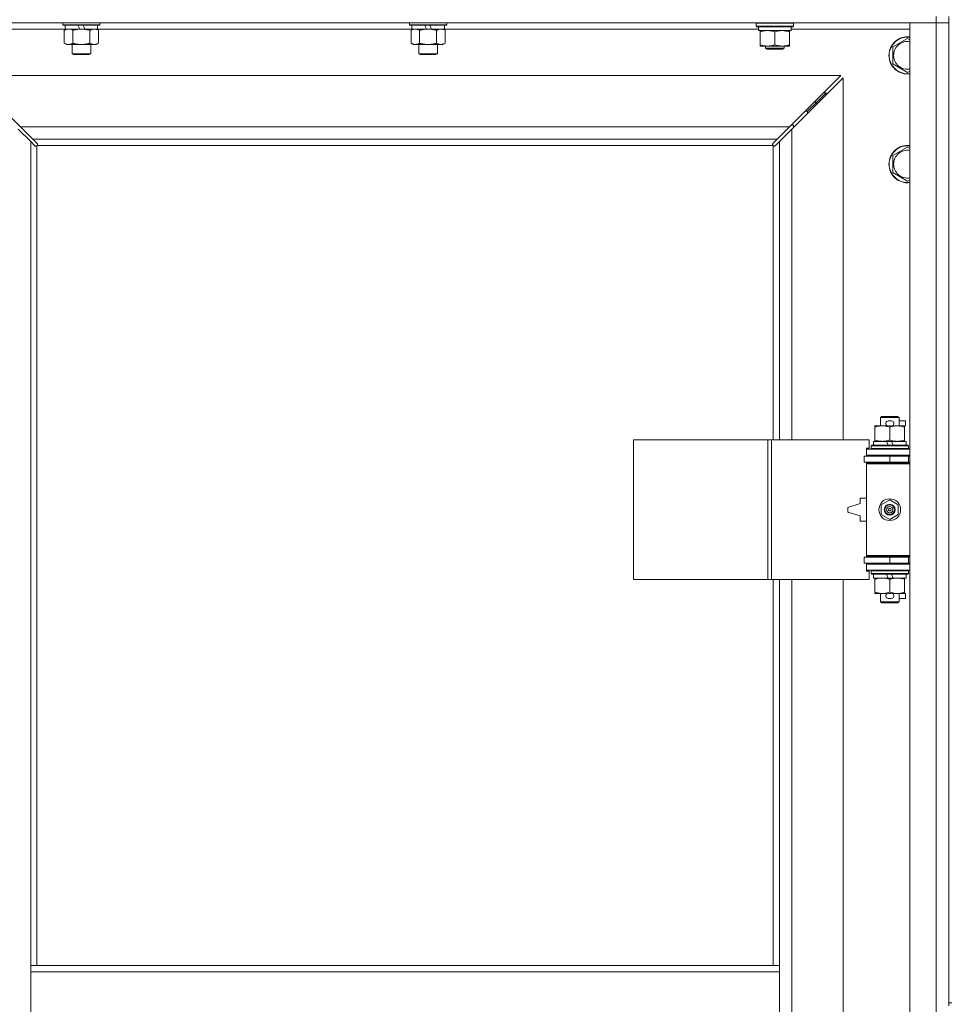
# Model space of a CAD drawing. Units: millimetres. Extents: x 0 to 24488, y -6 to 16800.
# Drawn here: x 4029 to 4628, y 13749 to 14383 of the extents above; entities that cross this region are included whole.
import ezdxf

# ---------------------------------------------------------------- set-up
doc = ezdxf.new("R2010")
doc.units = ezdxf.units.MM
doc.linetypes.add('K5LT_THIN', pattern=[0])
doc.layers.add('R', color=1, linetype='Continuous', true_color=0xff0000)
doc.layers.add('WELDING', color=7, linetype='Continuous', true_color=0xffffff)

msp = doc.modelspace()

# ---------------------------------------------------------------- linework, layer by layer
at = {"layer": 'R', "color": 7, "linetype": 'K5LT_THIN', "lineweight": 18}
for p, q in [((4618.83, 14385.48), (4618.83, 14381.48)), ((4626.83, 14385.48), (4626.83, 13750.48)), ((4618.83, 14381.48), (3294.83, 14381.48)), ((4056.43, 14381.48), (4056.43, 14380.28)), ((4080.43, 14380.28), (4056.43, 14380.28)), ((4056.43, 14380.28), (4056.6, 14379.98)), ((4080.25, 14379.98), (4056.6, 14379.98)), ((4057.93, 14379.98), (4057.93, 14377.48)), ((4067.41, 14377.48), (4066.25, 14379.98)), ((4070.72, 14377.48), (4069.56, 14379.98)), ((4078.93, 14379.98), (4078.93, 14377.48)), ((4080.43, 14380.28), (4080.25, 14379.98)), ((4080.43, 14381.48), (4080.43, 14380.28)), ((4279.63, 14381.48), (4279.63, 14380.28)), ((4303.63, 14380.28), (4279.63, 14380.28)), ((4279.63, 14380.28), (4279.8, 14379.98)), ((4303.45, 14379.98), (4279.8, 14379.98)), ((4281.13, 14379.98), (4281.13, 14377.48)), ((4290.61, 14377.48), (4289.45, 14379.98)), ((4293.92, 14377.48), (4292.76, 14379.98)), ((4302.13, 14379.98), (4302.13, 14377.48)), ((4303.63, 14380.28), (4303.45, 14379.98)), ((4303.63, 14381.48), (4303.63, 14380.28)), ((4502.83, 14381.18), (4503, 14381.48)), ((4502.83, 14379.28), (4502.83, 14381.18)), ((4502.83, 14381.18), (4526.83, 14381.18)), ((4502.83, 14379.28), (4503, 14378.98)), ((4502.83, 14379.28), (4526.83, 14379.28)), ((4526.83, 14381.18), (4526.65, 14381.48)), ((4526.83, 14379.28), (4526.65, 14378.98)), ((4526.83, 14379.28), (4526.83, 14381.18)), ((4601.83, 14381.48), (4618.83, 14381.48)), ((4601.83, 13117.48), (4601.83, 14381.48)), ((4626.83, 14381.48), (4618.83, 14381.48)), ((4618.83, 13117.48), (4618.83, 14381.48)), ((4618.83, 14381.48), (4626.83, 14381.48)), ((4057.93, 14377.48), (3981.83, 14377.48)), ((4057.46, 14376.64), (4058.93, 14377.48)), ((4057.46, 14376.64), (4057.46, 14368.33)), ((4067.41, 14377.48), (4057.93, 14377.48)), ((4062.94, 14376.64), (4062.94, 14368.33)), ((4067.41, 14377.48), (4068.43, 14377.48)), ((4068.43, 14377.48), (4070.72, 14377.48)), ((4078.93, 14377.48), (4070.72, 14377.48)), ((4073.91, 14376.64), (4073.91, 14368.33)), ((4079.4, 14376.64), (4077.93, 14377.48)), ((4281.13, 14377.48), (4078.93, 14377.48)), ((4079.4, 14376.64), (4079.4, 14368.33)), ((4280.66, 14376.64), (4282.13, 14377.48)), ((4280.66, 14376.64), (4280.66, 14368.33)), ((4290.61, 14377.48), (4281.13, 14377.48)), ((4286.14, 14376.64), (4286.14, 14368.33)), ((4290.61, 14377.48), (4291.63, 14377.48)), ((4291.63, 14377.48), (4293.92, 14377.48)), ((4302.13, 14377.48), (4293.92, 14377.48)), ((4297.11, 14376.64), (4297.11, 14368.33)), ((4302.6, 14376.64), (4301.13, 14377.48)), ((4504.45, 14377.48), (4302.13, 14377.48)), ((4302.6, 14376.64), (4302.6, 14368.33)), ((4503, 14378.98), (4526.65, 14378.98)), ((4504.46, 14377.61), (4504.39, 14376.48)), ((4504.55, 14376.48), (4504.39, 14376.48)), ((4504.55, 14376.48), (4525.33, 14376.48)), ((4505.33, 14375.64), (4505.33, 14376.48)), ((4505.33, 14367.33), (4505.33, 14375.64)), ((4514.83, 14367.33), (4514.83, 14375.64)), ((4524.33, 14376.48), (4524.33, 14375.64)), ((4524.33, 14367.33), (4524.33, 14375.64)), ((4525.33, 14376.48), (4525.33, 14378.98)), ((4601.83, 14377.48), (4525.33, 14377.48)), ((4057.46, 14368.33), (4058.93, 14367.48)), ((4068.43, 14367.48), (4058.93, 14367.48)), ((4062.43, 14367.48), (4062.43, 14361.56)), ((4077.93, 14367.48), (4068.43, 14367.48)), ((4074.43, 14367.48), (4074.43, 14361.56)), ((4079.4, 14368.33), (4077.93, 14367.48)), ((4280.66, 14368.33), (4282.13, 14367.48)), ((4291.63, 14367.48), (4282.13, 14367.48)), ((4285.63, 14367.48), (4285.63, 14361.56)), ((4301.13, 14367.48), (4291.63, 14367.48)), ((4297.63, 14367.48), (4297.63, 14361.56)), ((4302.6, 14368.33), (4301.13, 14367.48)), ((4505.33, 14366.48), (4505.33, 14367.33)), ((4510.08, 14366.48), (4505.33, 14366.48)), ((4508.83, 14366.48), (4508.83, 14365.06)), ((4519.58, 14366.48), (4510.08, 14366.48)), ((4524.33, 14366.48), (4519.58, 14366.48)), ((4520.83, 14366.48), (4520.83, 14365.06)), ((4524.33, 14367.33), (4524.33, 14366.48)), ((4590.83, 14365.97), (4600.33, 14371.45)), ((4600.33, 14371.45), (4601.83, 14370.59)), ((4074.43, 14361.56), (4062.43, 14361.56)), ((4062.43, 14361.56), (4063.43, 14360.98)), ((4073.43, 14360.98), (4063.43, 14360.98)), ((4074.43, 14361.56), (4073.43, 14360.98)), ((4297.63, 14361.56), (4285.63, 14361.56)), ((4285.63, 14361.56), (4286.63, 14360.98)), ((4296.63, 14360.98), (4286.63, 14360.98)), ((4297.63, 14361.56), (4296.63, 14360.98)), ((4520.83, 14365.06), (4508.83, 14365.06)), ((4508.83, 14365.06), (4509.83, 14364.48)), ((4519.83, 14364.48), (4509.83, 14364.48)), ((4520.83, 14365.06), (4519.83, 14364.48)), ((4590.83, 14360.48), (4590.83, 14365.97)), ((4590.83, 14355), (4590.83, 14360.48)), ((4600.33, 14349.51), (4590.83, 14355)), ((4557.41, 14347.48), (3996.24, 14347.48)), ((3996.24, 14347.48), (4029.24, 14314.48)), ((4524.41, 14314.48), (4557.41, 14347.48)), ((4601.83, 14350.38), (4600.33, 14349.51)), ((4558.83, 14346.07), (4525.83, 14313.07)), ((4558.83, 14112.98), (4558.83, 14346.07)), ((4541.83, 14330.48), (4547.83, 14336.48)), ((4541.83, 14330.48), (4547.83, 14336.48)), ((4546.41, 14336.48), (4547.83, 14336.48)), ((4547.83, 14336.48), (4547.83, 14335.07)), ((4535.83, 14324.48), (4541.83, 14330.48)), ((4535.83, 14324.48), (4541.83, 14330.48)), ((4540.41, 14330.48), (4541.83, 14330.48)), ((4541.83, 14330.48), (4541.83, 14329.07)), ((4534.41, 14324.48), (4535.83, 14324.48)), ((4535.83, 14324.48), (4535.83, 14323.07)), ((4035.83, 14305.07), (4027.83, 14313.07)), ((4029.24, 14314.48), (4524.41, 14314.48)), ((4029.24, 14314.48), (4037.24, 14306.48)), ((4516.41, 14306.48), (4524.41, 14314.48)), ((4525.83, 14313.07), (4517.83, 14305.07)), ((4526.83, 14315.48), (4525.41, 14315.48)), ((4525.83, 14313.07), (4525.83, 14112.98)), ((4526.83, 14314.07), (4526.83, 14315.48)), ((4038.58, 14302.32), (4035.83, 14305.07)), ((4035.83, 14305.07), (4035.83, 13774.48)), ((4516.41, 14306.48), (4037.24, 14306.48)), ((4037.24, 14306.48), (4039.99, 14303.73)), ((4040.23, 14303.3), (4040.23, 14303.07)), ((4513.42, 14303.19), (4513.42, 14303.19)), ((4513.43, 14303.3), (4513.43, 14303.07)), ((4513.66, 14303.73), (4516.41, 14306.48)), ((4517.83, 14305.07), (4515.07, 14302.32)), ((4517.83, 14112.98), (4517.83, 14305.07)), ((4039.01, 14302.08), (4039.24, 14302.08)), ((4039.12, 14302.07), (4039.12, 14302.07)), ((4039.83, 14302.23), (4039.83, 13774.48)), ((4513.57, 14302.48), (4040.08, 14302.48)), ((4513.83, 14112.98), (4513.83, 14302.23)), ((4514.64, 14302.08), (4514.41, 14302.08)), ((4590.83, 14295.97), (4600.33, 14301.45)), ((4600.33, 14301.45), (4601.83, 14300.59)), ((4590.83, 14290.48), (4590.83, 14295.97)), ((4590.83, 14285), (4590.83, 14290.48)), ((4600.33, 14279.51), (4590.83, 14285)), ((4601.83, 14280.38), (4600.33, 14279.51)), ((4582.83, 14127.41), (4583.83, 14127.98)), ((4594.83, 14127.41), (4582.83, 14127.41)), ((4582.83, 14127.41), (4582.83, 14121.98)), ((4593.83, 14127.98), (4583.83, 14127.98)), ((4594.83, 14127.41), (4593.83, 14127.98)), ((4594.83, 14127.41), (4594.83, 14121.98)), ((4579.33, 14121.14), (4579.33, 14121.98)), ((4579.33, 14121.98), (4584.08, 14121.98)), ((4579.33, 14121.14), (4579.33, 14112.83)), ((4584.08, 14121.98), (4587.37, 14121.98)), ((4587.93, 14125.08), (4589.93, 14125.08)), ((4587.96, 14121.88), (4589.92, 14121.88)), ((4588.83, 14121.14), (4588.83, 14112.83)), ((4590.48, 14121.98), (4593.58, 14121.98)), ((4593.58, 14121.98), (4598.33, 14121.98)), ((4594.83, 14125.08), (4599.03, 14125.08)), ((4598.33, 14121.98), (4598.33, 14121.14)), ((4598.33, 14121.88), (4599.03, 14121.88)), ((4598.33, 14121.14), (4598.33, 14112.83)), ((4599.03, 14125.08), (4599.03, 14121.88)), ((4423.91, 14022.98), (4423.91, 14112.98)), ((4423.91, 14112.98), (4510.27, 14112.98)), ((4510.27, 14022.98), (4510.27, 14112.98)), ((4510.27, 14112.98), (4512.66, 14112.98)), ((4512.66, 14112.98), (4575.53, 14112.98)), ((4512.66, 14022.98), (4512.66, 14112.98)), ((4575.53, 14107.48), (4575.53, 14112.98)), ((4573.83, 14107.48), (4575.53, 14107.48)), ((4573.83, 14106.98), (4573.83, 14107.48)), ((4573.83, 14106.98), (4601.83, 14106.98)), ((4573.83, 14102.98), (4573.83, 14106.98)), ((4576.83, 14109.18), (4577, 14109.48)), ((4576.83, 14109.18), (4576.83, 14107.28)), ((4600.83, 14109.18), (4576.83, 14109.18)), ((4600.83, 14107.28), (4576.83, 14107.28)), ((4576.83, 14107.28), (4577, 14106.98)), ((4600.65, 14109.48), (4577, 14109.48)), ((4578.33, 14111.98), (4578.33, 14109.48)), ((4586.65, 14111.98), (4578.33, 14111.98)), ((4579.33, 14111.98), (4579.33, 14112.83)), ((4589.96, 14111.98), (4586.65, 14111.98)), ((4587.81, 14109.48), (4586.65, 14111.98)), ((4591.12, 14109.48), (4589.96, 14111.98)), ((4599.33, 14111.98), (4589.96, 14111.98)), ((4598.33, 14112.83), (4598.33, 14111.98)), ((4599.33, 14111.98), (4599.33, 14109.48)), ((4600.83, 14109.18), (4600.65, 14109.48)), ((4600.83, 14107.28), (4600.65, 14106.98)), ((4600.83, 14109.18), (4600.83, 14107.28)), ((4572.33, 14102.48), (4588.83, 14102.48)), ((4572.33, 14098.48), (4572.33, 14102.48)), ((4573.83, 14102.98), (4601.83, 14102.98)), ((4573.83, 14102.48), (4573.83, 14102.98)), ((4582.83, 14102.98), (4582.83, 14102.48)), ((4588.83, 14098.48), (4588.83, 14102.48)), ((4588.83, 14102.48), (4600.83, 14102.48)), ((4594.83, 14102.98), (4594.83, 14102.48)), ((4600.83, 14098.48), (4600.83, 14102.48)), ((4600.83, 14102.48), (4601.83, 14102.48)), ((4572.33, 14098.48), (4588.83, 14098.48)), ((4573.83, 14097.48), (4573.83, 14098.48)), ((4573.83, 14097.48), (4574.33, 14097.98)), ((4573.83, 14097.48), (4573.83, 14038.48)), ((4601.83, 14097.48), (4573.83, 14097.48)), ((4601.83, 14097.98), (4574.33, 14097.98)), ((4582.83, 14098.48), (4582.83, 14097.98)), ((4588.83, 14098.48), (4600.83, 14098.48)), ((4594.83, 14098.48), (4594.83, 14097.98)), ((4600.83, 14098.48), (4601.83, 14098.48)), ((4569.83, 14075.48), (4569.83, 14071.98)), ((4573.83, 14075.48), (4569.83, 14075.48)), ((4569.83, 14071.98), (4561.83, 14069.48)), ((4561.83, 14069.48), (4561.83, 14066.48)), ((4583.33, 14071.16), (4588.83, 14074.34)), ((4583.33, 14064.81), (4583.33, 14071.16)), ((4588.83, 14074.34), (4594.33, 14071.16)), ((4594.33, 14071.16), (4594.33, 14064.81)), ((4561.83, 14066.48), (4569.83, 14063.98)), ((4569.83, 14063.98), (4569.83, 14060.48)), ((4588.83, 14061.63), (4583.33, 14064.81)), ((4594.33, 14064.81), (4588.83, 14061.63)), ((4569.83, 14060.48), (4573.83, 14060.48)), ((4588.83, 14037.48), (4572.33, 14037.48)), ((4572.33, 14037.48), (4572.33, 14033.48)), ((4601.83, 14038.48), (4573.83, 14038.48)), ((4573.83, 14038.48), (4574.33, 14037.98)), ((4573.83, 14037.48), (4573.83, 14038.48)), ((4601.83, 14037.98), (4574.33, 14037.98)), ((4582.83, 14037.98), (4582.83, 14037.48)), ((4600.83, 14037.48), (4588.83, 14037.48)), ((4588.83, 14037.48), (4588.83, 14033.48)), ((4594.83, 14037.98), (4594.83, 14037.48)), ((4601.83, 14037.48), (4600.83, 14037.48)), ((4600.83, 14037.48), (4600.83, 14033.48)), ((4588.83, 14033.48), (4572.33, 14033.48)), ((4573.83, 14032.98), (4573.83, 14033.48)), ((4573.83, 14032.98), (4573.83, 14028.98)), ((4601.83, 14032.98), (4573.83, 14032.98)), ((4582.83, 14033.48), (4582.83, 14032.98)), ((4600.83, 14033.48), (4588.83, 14033.48)), ((4594.83, 14033.48), (4594.83, 14032.98)), ((4601.83, 14033.48), (4600.83, 14033.48)), ((4601.83, 14028.98), (4573.83, 14028.98)), ((4573.83, 14028.48), (4573.83, 14028.98)), ((4575.53, 14028.48), (4573.83, 14028.48)), ((4575.53, 14022.98), (4575.53, 14028.48)), ((4576.83, 14028.68), (4577, 14028.98)), ((4576.83, 14028.68), (4576.83, 14026.78)), ((4600.83, 14028.68), (4576.83, 14028.68)), ((4600.83, 14026.78), (4576.83, 14026.78)), ((4576.83, 14026.78), (4577, 14026.48)), ((4600.65, 14026.48), (4577, 14026.48)), ((4578.33, 14026.48), (4578.33, 14023.98)), ((4587.81, 14023.98), (4586.65, 14026.48)), ((4591.12, 14023.98), (4589.96, 14026.48)), ((4599.33, 14026.48), (4599.33, 14023.98)), ((4600.83, 14028.68), (4600.65, 14028.98)), ((4600.83, 14026.78), (4600.65, 14026.48)), ((4600.83, 14028.68), (4600.83, 14026.78)), ((4423.91, 14022.98), (4510.27, 14022.98)), ((4510.27, 14022.98), (4512.66, 14022.98)), ((4512.66, 14022.98), (4575.53, 14022.98)), ((4513.83, 13774.48), (4513.83, 14022.98)), ((4517.83, 13774.48), (4517.83, 14022.98)), ((4525.83, 14022.98), (4525.83, 13475.98)), ((4558.83, 13475.98), (4558.83, 14022.98)), ((4587.81, 14023.98), (4578.33, 14023.98)), ((4579.33, 14023.14), (4579.33, 14023.98)), ((4579.33, 14023.14), (4579.33, 14014.83)), ((4587.81, 14023.98), (4591.12, 14023.98)), ((4588.83, 14023.14), (4588.83, 14014.83)), ((4599.33, 14023.98), (4591.12, 14023.98)), ((4598.33, 14023.98), (4598.33, 14023.14)), ((4598.33, 14023.14), (4598.33, 14014.83)), ((4579.33, 14013.98), (4579.33, 14014.83)), ((4584.08, 14013.98), (4579.33, 14013.98)), ((4582.83, 14013.98), (4582.83, 14008.56)), ((4587.37, 14013.98), (4584.08, 14013.98)), ((4587.96, 14014.08), (4589.92, 14014.08)), ((4598.33, 14013.98), (4590.48, 14013.98)), ((4594.83, 14013.98), (4594.83, 14008.56)), ((4598.33, 14014.83), (4598.33, 14013.98)), ((4598.33, 14014.08), (4599.03, 14014.08)), ((4599.03, 14014.08), (4599.03, 14010.88)), ((4594.83, 14008.56), (4582.83, 14008.56)), ((4582.83, 14008.56), (4583.83, 14007.98)), ((4593.83, 14007.98), (4583.83, 14007.98)), ((4587.93, 14010.88), (4589.93, 14010.88)), ((4594.83, 14008.56), (4593.83, 14007.98)), ((4594.83, 14010.88), (4599.03, 14010.88)), ((4517.83, 13774.48), (4035.83, 13774.48)), ((4035.83, 13770.48), (4035.83, 13774.48)), ((4035.83, 13728.48), (4035.83, 13770.48)), ((4517.83, 13770.48), (4035.83, 13770.48)), ((4517.83, 13770.48), (4517.83, 13774.48)), ((4517.83, 13728.48), (4517.83, 13770.48)), ((4626.83, 13750.48), (4628.83, 13750.48)), ((4626.83, 13750.48), (4626.83, 13748.48))]:
    msp.add_line(p, q, dxfattribs=at)
for radius in [7, 3.49, 3.49, 3.25, 3.19, 3.19, 2.1, 0.9]:
    msp.add_circle((4588.83, 14067.98), radius, dxfattribs=at)
for centre, radius, start, end in [((4600.33, 14360.48), 12, 82.81924, 180), ((4600.33, 14360.48), 11.83, 82.71351, 180), ((4600.33, 14360.48), 8.97, 80.37625, 180), ((4600.33, 14360.48), 12, 180, 277.18076), ((4600.33, 14360.48), 11.83, 180, 277.28649), ((4600.33, 14360.48), 8.97, 180, 279.62375), ((4039.26, 14303.05), 1, 304.4499, 325.5501), ((4514.39, 14303.05), 1, 214.4499, 235.5501), ((4600.33, 14290.48), 12, 82.81924, 180), ((4600.33, 14290.48), 11.83, 82.71351, 180), ((4600.33, 14290.48), 8.97, 80.37625, 180), ((4600.33, 14290.48), 12, 180, 277.18076), ((4600.33, 14290.48), 11.83, 180, 277.28649), ((4600.33, 14290.48), 8.97, 180, 279.62375), ((4587.93, 14123.48), 1.6, 90, 249.63587), ((4589.93, 14123.48), 1.6, 290.36413, 90), ((4600.83, 14094.48), 4, 90, 118.95502), ((4600.83, 14041.48), 4, 241.04498, 270), ((4587.93, 14012.48), 1.6, 110.36413, 270), ((4589.93, 14012.48), 1.6, 270, 69.63587)]:
    msp.add_arc(centre, radius, start, end, dxfattribs=at)
msp.add_ellipse((4514.83, 14381.16), major_axis=(0, 22.52), ratio=0.466308, start_param=1.667355, end_param=1.779747, dxfattribs=at)
at = {"layer": 'WELDING', "color": 7, "linetype": 'K5LT_THIN', "lineweight": 18}
for p, q in [((4061.12, 14377.38), (4060.2, 14377.48)), ((4062.04, 14377.09), (4061.12, 14377.38)), ((4062.94, 14376.64), (4062.04, 14377.09)), ((4039.99, 14303.73), (4040.13, 14303.56)), ((4040.13, 14303.56), (4040.21, 14303.38)), ((4040.21, 14303.38), (4040.24, 14303.19)), ((4513.42, 14303.19), (4513.44, 14303.38)), ((4513.43, 14303.07), (4513.42, 14303.19)), ((4513.44, 14303.38), (4513.53, 14303.56)), ((4513.53, 14303.56), (4513.66, 14303.73)), ((4038.75, 14302.18), (4038.58, 14302.32)), ((4038.93, 14302.1), (4038.75, 14302.18)), ((4039.12, 14302.07), (4038.93, 14302.1)), ((4039.24, 14302.08), (4039.12, 14302.07)), ((4039.29, 14302.07), (4039.48, 14302.1)), ((4039.42, 14302.05), (4039.56, 14302.07)), ((4039.48, 14302.1), (4039.66, 14302.16)), ((4039.56, 14302.07), (4039.7, 14302.13)), ((4039.66, 14302.16), (4039.83, 14302.23)), ((4039.7, 14302.13), (4039.83, 14302.23)), ((4040.08, 14302.48), (4040.15, 14302.65)), ((4040.08, 14302.48), (4040.18, 14302.61)), ((4040.15, 14302.65), (4040.21, 14302.83)), ((4040.18, 14302.61), (4040.24, 14302.75)), ((4040.21, 14302.83), (4040.24, 14303.02)), ((4040.24, 14302.75), (4040.26, 14302.89)), ((4513.39, 14302.89), (4513.41, 14302.75)), ((4513.41, 14303.02), (4513.44, 14302.83)), ((4513.41, 14302.75), (4513.47, 14302.61)), ((4513.44, 14302.83), (4513.5, 14302.65)), ((4513.47, 14302.61), (4513.57, 14302.48)), ((4513.5, 14302.65), (4513.57, 14302.48)), ((4513.83, 14302.23), (4513.95, 14302.13)), ((4513.83, 14302.23), (4513.99, 14302.16)), ((4513.95, 14302.13), (4514.09, 14302.07)), ((4513.99, 14302.16), (4514.17, 14302.1)), ((4514.09, 14302.07), (4514.23, 14302.05)), ((4514.17, 14302.1), (4514.36, 14302.07)), ((4514.72, 14302.1), (4514.53, 14302.07)), ((4514.9, 14302.18), (4514.72, 14302.1)), ((4515.07, 14302.32), (4514.9, 14302.18))]:
    msp.add_line(p, q, dxfattribs=at)
for centre, radius, start, end in [((4039.54, 14303.19), 0.697, 350.50301, 0), ((4039.75, 14302.89), 0.513, 0.05465, 21.07262), ((4513.9, 14302.89), 0.513, 158.91014, 179.96266), ((4039.42, 14302.56), 0.513, 248.91014, 269.96266), ((4514.23, 14302.56), 0.513, 270.05465, 291.07262), ((4514.53, 14302.77), 0.697, 260.50301, 269.99998)]:
    msp.add_arc(centre, radius, start, end, dxfattribs=at)
for points, knots in [([(4060.2, 14377.48), (4060.07, 14377.48), (4059.83, 14377.47), (4059.45, 14377.42), (4059.09, 14377.34), (4058.63, 14377.2), (4058.08, 14376.98), (4057.66, 14376.75), (4057.46, 14376.64)], [0, 0, 0, 0, 1.192024, 2.404251, 3.60809, 4.765234, 6.955738, 9, 9, 9, 9]), ([(4068.43, 14377.48), (4068.37, 14377.48), (4068.25, 14377.48), (4068.07, 14377.48), (4067.89, 14377.48), (4067.72, 14377.47), (4067.54, 14377.46), (4067.3, 14377.45), (4066.89, 14377.42), (4066.42, 14377.37), (4065.95, 14377.3), (4065.59, 14377.25), (4065.24, 14377.18), (4064.88, 14377.12), (4064.52, 14377.04), (4064.17, 14376.96), (4063.85, 14376.88), (4063.55, 14376.8), (4063.24, 14376.72), (4063.04, 14376.67), (4062.94, 14376.64)], [0, 0, 0, 0, 0.13683, 0.27366, 0.41049, 0.54732, 0.68415, 0.820981, 1.094641, 1.641961, 1.915621, 2.189281, 2.472595, 2.755908, 3.039221, 3.322535, 3.565256, 3.807977, 4.050698, 4.293419, 4.293419, 4.293419, 4.293419]), ([(4073.91, 14376.64), (4073.81, 14376.67), (4073.54, 14376.74), (4073.2, 14376.83), (4072.88, 14376.91), (4072.56, 14376.99), (4072.2, 14377.07), (4071.85, 14377.14), (4071.6, 14377.19), (4071.37, 14377.23), (4071.1, 14377.27), (4070.67, 14377.34), (4070.2, 14377.39), (4069.7, 14377.44), (4069.35, 14377.46), (4069.06, 14377.47), (4068.85, 14377.48), (4068.64, 14377.48), (4068.5, 14377.48), (4068.43, 14377.48)], [0, 0, 0, 0, 0.253231, 0.633077, 0.823001, 1.012924, 1.39277, 1.683866, 1.829413, 1.974961, 2.22598, 2.476999, 2.979038, 3.307633, 3.636228, 3.800526, 3.964824, 4.129121, 4.293419, 4.293419, 4.293419, 4.293419]), ([(4076.65, 14377.48), (4076.53, 14377.48), (4076.28, 14377.47), (4075.91, 14377.42), (4075.54, 14377.34), (4075.08, 14377.2), (4074.54, 14376.98), (4074.11, 14376.75), (4073.91, 14376.64)], [0, 0, 0, 0, 1.192024, 2.404251, 3.60809, 4.765234, 6.955738, 9, 9, 9, 9]), ([(4079.4, 14376.64), (4079.11, 14376.8), (4078.67, 14377.02), (4078.11, 14377.24), (4077.72, 14377.35), (4077.37, 14377.43), (4077.01, 14377.47), (4076.77, 14377.48), (4076.65, 14377.48)], [0, 0, 0, 0, 2.905563, 4.375924, 5.511195, 6.679161, 7.850161, 9, 9, 9, 9]), ([(4283.4, 14377.48), (4283.27, 14377.48), (4283.03, 14377.47), (4282.65, 14377.42), (4282.29, 14377.34), (4281.83, 14377.2), (4281.28, 14376.98), (4280.86, 14376.75), (4280.66, 14376.64)], [0, 0, 0, 0, 1.192024, 2.404251, 3.60809, 4.765234, 6.955738, 9, 9, 9, 9]), ([(4286.14, 14376.64), (4285.85, 14376.8), (4285.42, 14377.02), (4284.86, 14377.24), (4284.47, 14377.35), (4284.11, 14377.43), (4283.75, 14377.47), (4283.52, 14377.48), (4283.4, 14377.48)], [0, 0, 0, 0, 2.905563, 4.375924, 5.511195, 6.679161, 7.850161, 9, 9, 9, 9]), ([(4291.63, 14377.48), (4291.57, 14377.48), (4291.45, 14377.48), (4291.27, 14377.48), (4291.09, 14377.48), (4290.92, 14377.47), (4290.74, 14377.46), (4290.5, 14377.45), (4290.09, 14377.42), (4289.62, 14377.37), (4289.15, 14377.3), (4288.79, 14377.25), (4288.44, 14377.18), (4288.08, 14377.12), (4287.72, 14377.04), (4287.37, 14376.96), (4287.05, 14376.88), (4286.75, 14376.8), (4286.44, 14376.72), (4286.24, 14376.67), (4286.14, 14376.64)], [0, 0, 0, 0, 0.13683, 0.27366, 0.41049, 0.54732, 0.68415, 0.820981, 1.094641, 1.641961, 1.915621, 2.189281, 2.472595, 2.755908, 3.039221, 3.322535, 3.565256, 3.807977, 4.050698, 4.293419, 4.293419, 4.293419, 4.293419]), ([(4297.11, 14376.64), (4297.01, 14376.67), (4296.74, 14376.74), (4296.4, 14376.83), (4296.08, 14376.91), (4295.76, 14376.99), (4295.4, 14377.07), (4295.05, 14377.14), (4294.8, 14377.19), (4294.57, 14377.23), (4294.3, 14377.27), (4293.87, 14377.34), (4293.4, 14377.39), (4292.9, 14377.44), (4292.55, 14377.46), (4292.26, 14377.47), (4292.05, 14377.48), (4291.84, 14377.48), (4291.7, 14377.48), (4291.63, 14377.48)], [0, 0, 0, 0, 0.253231, 0.633077, 0.823001, 1.012924, 1.39277, 1.683866, 1.829413, 1.974961, 2.22598, 2.476999, 2.979038, 3.307633, 3.636228, 3.800526, 3.964824, 4.129121, 4.293419, 4.293419, 4.293419, 4.293419]), ([(4299.85, 14377.48), (4299.73, 14377.48), (4299.48, 14377.47), (4299.11, 14377.42), (4298.74, 14377.34), (4298.28, 14377.2), (4297.74, 14376.98), (4297.31, 14376.75), (4297.11, 14376.64)], [0, 0, 0, 0, 1.192024, 2.404251, 3.60809, 4.765234, 6.955738, 9, 9, 9, 9]), ([(4302.6, 14376.64), (4302.31, 14376.8), (4301.87, 14377.02), (4301.31, 14377.24), (4300.92, 14377.35), (4300.57, 14377.43), (4300.21, 14377.47), (4299.97, 14377.48), (4299.85, 14377.48)], [0, 0, 0, 0, 2.905563, 4.375924, 5.511195, 6.679161, 7.850161, 9, 9, 9, 9]), ([(4510.08, 14376.48), (4509.77, 14376.48), (4509.15, 14376.46), (4508.39, 14376.38), (4507.53, 14376.24), (4506.55, 14376.02), (4505.74, 14375.77), (4505.33, 14375.64)], [0, 0, 0, 0, 1.523216, 3.057663, 3.814901, 5.878539, 8, 8, 8, 8]), ([(4514.83, 14375.64), (4514.4, 14375.78), (4513.65, 14376), (4512.65, 14376.23), (4511.83, 14376.37), (4511.09, 14376.45), (4510.5, 14376.48), (4510.17, 14376.48), (4510.08, 14376.48)], [0, 0, 0, 0, 2.494996, 4.309231, 5.73815, 7.133977, 8.472011, 9, 9, 9, 9]), ([(4524.33, 14375.64), (4523.77, 14375.82), (4522.95, 14376.06), (4521.95, 14376.26), (4521.36, 14376.36), (4520.84, 14376.42), (4520.24, 14376.47), (4519.63, 14376.49), (4519.01, 14376.48), (4518.56, 14376.45), (4518.06, 14376.4), (4517.43, 14376.31), (4516.29, 14376.08), (4515.4, 14375.83), (4514.83, 14375.64)], [0, 0, 0, 0, 2.72415, 3.912285, 4.716446, 5.530362, 6.353984, 7.500189, 8.40607, 9.211142, 9.605533, 10.761675, 12.184093, 15, 15, 15, 15]), ([(4057.46, 14368.33), (4057.78, 14368.15), (4058.25, 14367.91), (4058.82, 14367.7), (4059.17, 14367.61), (4059.47, 14367.55), (4059.81, 14367.5), (4060.17, 14367.48), (4060.52, 14367.49), (4060.83, 14367.53), (4061.17, 14367.59), (4061.61, 14367.71), (4062.22, 14367.95), (4062.69, 14368.19), (4062.94, 14368.33)], [0, 0, 0, 0, 2.72415, 3.912285, 4.716446, 5.530362, 6.353984, 7.500189, 8.40607, 9.211142, 9.998759, 11.128707, 12.847273, 15, 15, 15, 15]), ([(4062.94, 14368.33), (4063, 14368.32), (4063.13, 14368.28), (4063.31, 14368.23), (4063.49, 14368.18), (4063.74, 14368.11), (4064.05, 14368.04), (4064.39, 14367.96), (4064.7, 14367.89), (4064.97, 14367.83), (4065.2, 14367.79), (4065.39, 14367.76), (4065.6, 14367.72), (4065.89, 14367.68), (4066.25, 14367.63), (4066.61, 14367.58), (4067.1, 14367.53), (4067.58, 14367.5), (4068.07, 14367.49), (4068.31, 14367.48), (4068.43, 14367.48)], [0, 0, 0, 0, 0.14736, 0.294719, 0.442079, 0.589439, 0.884158, 1.178877, 1.396237, 1.613598, 1.830958, 1.939638, 2.048318, 2.328827, 2.609337, 2.889846, 3.170356, 3.731374, 4.011884, 4.292393, 4.292393, 4.292393, 4.292393]), ([(4068.43, 14367.48), (4068.61, 14367.48), (4068.97, 14367.49), (4069.52, 14367.52), (4070.08, 14367.56), (4070.57, 14367.62), (4070.92, 14367.67), (4071.16, 14367.71), (4071.33, 14367.73), (4071.5, 14367.76), (4071.67, 14367.8), (4071.85, 14367.83), (4072.04, 14367.87), (4072.26, 14367.91), (4072.57, 14367.98), (4072.89, 14368.06), (4073.21, 14368.14), (4073.44, 14368.2), (4073.67, 14368.27), (4073.83, 14368.31), (4073.91, 14368.33)], [0, 0, 0, 0, 0.426692, 0.853385, 1.280077, 1.70677, 1.976977, 2.112081, 2.247185, 2.382289, 2.517392, 2.652496, 2.7876, 2.975699, 3.163798, 3.539996, 3.728096, 3.916195, 4.104294, 4.292393, 4.292393, 4.292393, 4.292393]), ([(4073.91, 14368.33), (4074.23, 14368.15), (4074.7, 14367.91), (4075.28, 14367.7), (4075.62, 14367.61), (4075.92, 14367.55), (4076.27, 14367.5), (4076.62, 14367.48), (4076.98, 14367.49), (4077.29, 14367.53), (4077.62, 14367.59), (4078.07, 14367.71), (4078.68, 14367.95), (4079.14, 14368.19), (4079.4, 14368.33)], [0, 0, 0, 0, 2.72415, 3.912285, 4.716446, 5.530362, 6.353984, 7.500189, 8.40607, 9.211142, 9.998759, 11.128707, 12.847273, 15, 15, 15, 15]), ([(4280.66, 14368.33), (4280.98, 14368.15), (4281.45, 14367.91), (4282.02, 14367.7), (4282.37, 14367.61), (4282.67, 14367.55), (4283.01, 14367.5), (4283.37, 14367.48), (4283.72, 14367.49), (4284.03, 14367.53), (4284.37, 14367.59), (4284.81, 14367.71), (4285.42, 14367.95), (4285.89, 14368.19), (4286.14, 14368.33)], [0, 0, 0, 0, 2.72415, 3.912285, 4.716446, 5.530362, 6.353984, 7.500189, 8.40607, 9.211142, 9.998759, 11.128707, 12.847273, 15, 15, 15, 15]), ([(4286.14, 14368.33), (4286.2, 14368.32), (4286.33, 14368.28), (4286.51, 14368.23), (4286.69, 14368.18), (4286.94, 14368.11), (4287.25, 14368.04), (4287.59, 14367.96), (4287.9, 14367.89), (4288.17, 14367.83), (4288.4, 14367.79), (4288.59, 14367.76), (4288.8, 14367.72), (4289.09, 14367.68), (4289.45, 14367.63), (4289.81, 14367.58), (4290.3, 14367.53), (4290.78, 14367.5), (4291.27, 14367.49), (4291.51, 14367.48), (4291.63, 14367.48)], [0, 0, 0, 0, 0.14736, 0.294719, 0.442079, 0.589439, 0.884158, 1.178877, 1.396237, 1.613598, 1.830958, 1.939638, 2.048318, 2.328827, 2.609337, 2.889846, 3.170356, 3.731374, 4.011884, 4.292393, 4.292393, 4.292393, 4.292393]), ([(4291.63, 14367.48), (4291.81, 14367.48), (4292.17, 14367.49), (4292.72, 14367.52), (4293.28, 14367.56), (4293.77, 14367.62), (4294.12, 14367.67), (4294.36, 14367.71), (4294.53, 14367.73), (4294.7, 14367.76), (4294.87, 14367.8), (4295.05, 14367.83), (4295.24, 14367.87), (4295.46, 14367.91), (4295.77, 14367.98), (4296.09, 14368.06), (4296.41, 14368.14), (4296.64, 14368.2), (4296.87, 14368.27), (4297.03, 14368.31), (4297.11, 14368.33)], [0, 0, 0, 0, 0.426692, 0.853385, 1.280077, 1.70677, 1.976977, 2.112081, 2.247185, 2.382289, 2.517392, 2.652496, 2.7876, 2.975699, 3.163798, 3.539996, 3.728096, 3.916195, 4.104294, 4.292393, 4.292393, 4.292393, 4.292393]), ([(4297.11, 14368.33), (4297.43, 14368.15), (4297.9, 14367.91), (4298.48, 14367.7), (4298.82, 14367.61), (4299.12, 14367.55), (4299.47, 14367.5), (4299.82, 14367.48), (4300.18, 14367.49), (4300.49, 14367.53), (4300.82, 14367.59), (4301.27, 14367.71), (4301.88, 14367.95), (4302.34, 14368.19), (4302.6, 14368.33)], [0, 0, 0, 0, 2.72415, 3.912285, 4.716446, 5.530362, 6.353984, 7.500189, 8.40607, 9.211142, 9.998759, 11.128707, 12.847273, 15, 15, 15, 15]), ([(4505.33, 14367.33), (4505.9, 14367.14), (4506.75, 14366.9), (4507.86, 14366.67), (4508.58, 14366.57), (4509.32, 14366.5), (4509.8, 14366.48), (4510.08, 14366.48)], [0, 0, 0, 0, 3.005828, 4.318193, 5.5895, 6.632109, 8, 8, 8, 8]), ([(4510.08, 14366.48), (4510.4, 14366.48), (4510.94, 14366.51), (4511.79, 14366.59), (4512.7, 14366.74), (4513.74, 14366.99), (4514.47, 14367.22), (4514.83, 14367.33)], [0, 0, 0, 0, 1.597458, 2.676777, 4.235764, 6.182879, 8, 8, 8, 8]), ([(4514.83, 14367.33), (4515.32, 14367.17), (4516.08, 14366.94), (4517.05, 14366.73), (4517.72, 14366.62), (4518.34, 14366.54), (4518.96, 14366.49), (4519.37, 14366.48), (4519.58, 14366.48)], [0, 0, 0, 0, 2.905563, 4.375924, 5.511195, 6.679161, 7.850161, 9, 9, 9, 9]), ([(4519.58, 14366.48), (4519.79, 14366.48), (4520.22, 14366.5), (4520.87, 14366.55), (4521.5, 14366.63), (4522.3, 14366.77), (4523.24, 14366.99), (4523.97, 14367.22), (4524.33, 14367.33)], [0, 0, 0, 0, 1.192024, 2.404251, 3.60809, 4.765234, 6.955738, 9, 9, 9, 9]), ([(4584.08, 14121.98), (4583.77, 14121.98), (4583.15, 14121.96), (4582.39, 14121.88), (4581.53, 14121.74), (4580.55, 14121.52), (4579.74, 14121.27), (4579.33, 14121.14)], [0, 0, 0, 0, 1.523216, 3.057663, 3.814901, 5.878539, 8, 8, 8, 8]), ([(4588.83, 14121.14), (4588.4, 14121.28), (4587.65, 14121.5), (4586.65, 14121.73), (4585.83, 14121.87), (4585.09, 14121.95), (4584.5, 14121.98), (4584.17, 14121.98), (4584.08, 14121.98)], [0, 0, 0, 0, 2.494996, 4.309231, 5.73815, 7.133977, 8.472011, 9, 9, 9, 9]), ([(4593.58, 14121.98), (4593.36, 14121.98), (4592.93, 14121.97), (4592.29, 14121.92), (4591.65, 14121.84), (4590.85, 14121.7), (4589.91, 14121.48), (4589.18, 14121.25), (4588.83, 14121.14)], [0, 0, 0, 0, 1.192024, 2.404251, 3.60809, 4.765234, 6.955738, 9, 9, 9, 9]), ([(4598.33, 14121.14), (4597.83, 14121.3), (4597.07, 14121.52), (4596.1, 14121.74), (4595.43, 14121.85), (4594.81, 14121.93), (4594.19, 14121.97), (4593.78, 14121.98), (4593.58, 14121.98)], [0, 0, 0, 0, 2.905563, 4.375924, 5.511195, 6.679161, 7.850161, 9, 9, 9, 9]), ([(4579.33, 14112.83), (4579.9, 14112.64), (4580.75, 14112.4), (4581.86, 14112.17), (4582.58, 14112.07), (4583.32, 14112), (4583.8, 14111.98), (4584.08, 14111.98)], [0, 0, 0, 0, 3.005828, 4.318193, 5.5895, 6.632109, 8, 8, 8, 8]), ([(4584.08, 14111.98), (4584.4, 14111.98), (4584.94, 14112.01), (4585.79, 14112.09), (4586.7, 14112.24), (4587.74, 14112.49), (4588.47, 14112.72), (4588.83, 14112.83)], [0, 0, 0, 0, 1.597458, 2.676777, 4.235764, 6.182879, 8, 8, 8, 8]), ([(4588.83, 14112.83), (4589.39, 14112.65), (4590.2, 14112.41), (4591.2, 14112.2), (4591.79, 14112.11), (4592.31, 14112.05), (4592.91, 14112), (4593.52, 14111.98), (4594.14, 14111.99), (4594.59, 14112.02), (4595.09, 14112.07), (4595.72, 14112.16), (4596.86, 14112.39), (4597.75, 14112.64), (4598.33, 14112.83)], [0, 0, 0, 0, 2.72415, 3.912285, 4.716446, 5.530362, 6.353984, 7.500189, 8.40607, 9.211142, 9.605533, 10.761675, 12.184093, 15, 15, 15, 15]), ([(4584.08, 14023.98), (4583.77, 14023.98), (4583.15, 14023.96), (4582.39, 14023.88), (4581.53, 14023.74), (4580.55, 14023.52), (4579.74, 14023.27), (4579.33, 14023.14)], [0, 0, 0, 0, 1.523216, 3.057663, 3.814901, 5.878539, 8, 8, 8, 8]), ([(4588.83, 14023.14), (4588.4, 14023.28), (4587.65, 14023.5), (4586.65, 14023.73), (4585.83, 14023.87), (4585.09, 14023.95), (4584.5, 14023.98), (4584.17, 14023.98), (4584.08, 14023.98)], [0, 0, 0, 0, 2.494996, 4.309231, 5.73815, 7.133977, 8.472011, 9, 9, 9, 9]), ([(4593.58, 14023.98), (4593.36, 14023.98), (4592.93, 14023.97), (4592.29, 14023.92), (4591.65, 14023.84), (4590.85, 14023.7), (4589.91, 14023.48), (4589.18, 14023.25), (4588.83, 14023.14)], [0, 0, 0, 0, 1.192024, 2.404251, 3.60809, 4.765234, 6.955738, 9, 9, 9, 9]), ([(4598.33, 14023.14), (4597.83, 14023.3), (4597.07, 14023.52), (4596.1, 14023.74), (4595.43, 14023.85), (4594.81, 14023.93), (4594.19, 14023.97), (4593.78, 14023.98), (4593.58, 14023.98)], [0, 0, 0, 0, 2.905563, 4.375924, 5.511195, 6.679161, 7.850161, 9, 9, 9, 9]), ([(4579.33, 14014.83), (4579.9, 14014.64), (4580.75, 14014.4), (4581.86, 14014.17), (4582.58, 14014.07), (4583.32, 14014), (4583.8, 14013.98), (4584.08, 14013.98)], [0, 0, 0, 0, 3.005828, 4.318193, 5.5895, 6.632109, 8, 8, 8, 8]), ([(4584.08, 14013.98), (4584.4, 14013.98), (4584.94, 14014.01), (4585.79, 14014.09), (4586.7, 14014.24), (4587.74, 14014.49), (4588.47, 14014.72), (4588.83, 14014.83)], [0, 0, 0, 0, 1.597458, 2.676777, 4.235764, 6.182879, 8, 8, 8, 8]), ([(4588.83, 14014.83), (4589.39, 14014.65), (4590.2, 14014.41), (4591.2, 14014.2), (4591.79, 14014.11), (4592.31, 14014.05), (4592.91, 14014), (4593.52, 14013.98), (4594.14, 14013.99), (4594.59, 14014.02), (4595.09, 14014.07), (4595.72, 14014.16), (4596.86, 14014.39), (4597.75, 14014.64), (4598.33, 14014.83)], [0, 0, 0, 0, 2.72415, 3.912285, 4.716446, 5.530362, 6.353984, 7.500189, 8.40607, 9.211142, 9.605533, 10.761675, 12.184093, 15, 15, 15, 15])]:
    msp.add_open_spline(points, degree=3, knots=knots, dxfattribs=at)

doc.saveas('drawing.dxf')
